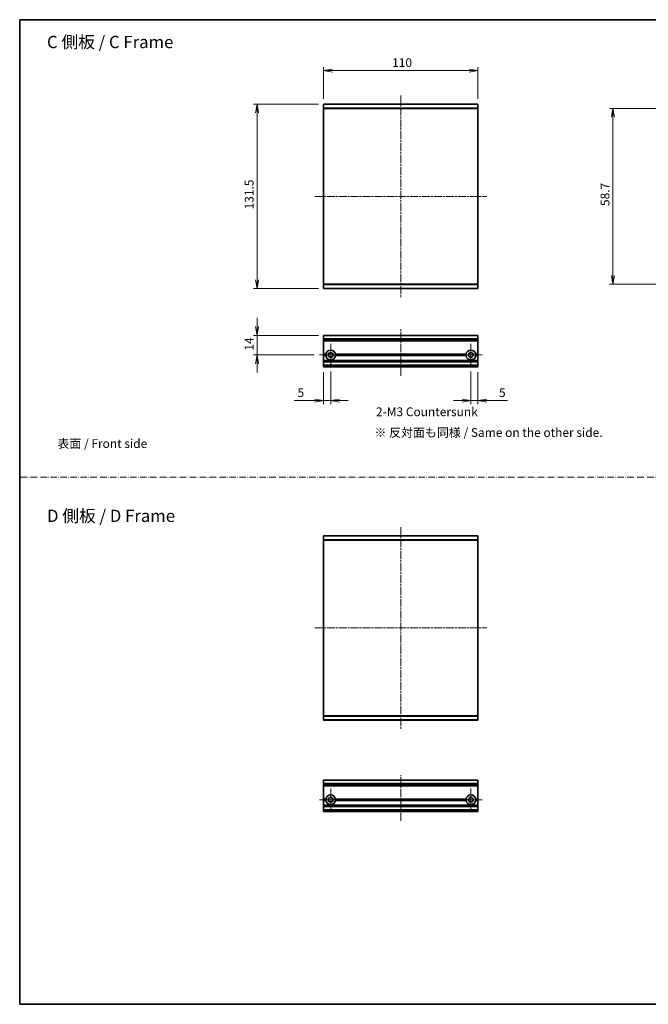
# Model space of a CAD drawing. Units: millimetres. Extents: x 0 to 9248, y 0 to 1405.
# Drawn here: x 2952 to 3401, y 0 to 702 of the extents above; entities that cross this region are included whole.
import ezdxf

# ---------------------------------------------------------------- set-up
doc = ezdxf.new("R2010")
doc.units = ezdxf.units.MM
doc.linetypes.add('CHAIN', pattern=[0.3543, 0.2362, -0.0295, 0.0591, -0.0295])
doc.linetypes.add('DASH_DOT', pattern=[0.37, 0.24, -0.06, 0.01, -0.06])
for name, color, linetype, lineweight in [('Border (ISO)', 7, 'Continuous', 35), ('Dimension (ISO)', 7, 'Continuous', 18), ('Dimension (ISO) @ 1', 7, 'Continuous', 18), ('Sketch Geometry (ISO)', 7, 'Continuous', 18), ('Symbol (ISO)', 7, 'Continuous', 18), ('Visible (ISO)', 7, 'Continuous', 35), ('Visible Narrow (ISO)', 7, 'Continuous', 25)]:
    doc.layers.add(name, color=color, linetype=linetype, lineweight=lineweight)
doc.layers.add('Center Mark (ISO)', color=7, linetype='Continuous', lineweight=18, true_color=0x80ffff)
doc.layers.add('Centerline (ISO)', color=7, linetype='Continuous', lineweight=18, true_color=0x80ffff)
doc.styles.add('Note Text (TK)', font='MS PGothic.ttf')
doc.dimstyles.new('Default - Method 1b (TK)', dxfattribs={"dimscale": 2.5, "dimtxt": 2.5, "dimasz": 2.5, "dimexe": 1, "dimexo": 1.5, "dimgap": 1, "dimtad": 1, "dimrnd": 1e-08, "dimdsep": 46, "dimtxsty": 'Note Text (TK)', "dimblk": 'OPEN', "dimcen": 0.09, "dimdle": 5, "dimclrd": 100, "dimclre": 100, "dimclrt": 7, "dimadec": 1, "dimazin": 1, "dimtfac": 1, "dimtmove": 0, "dimatfit": 3, "dimldrblk": 'OPEN', "dimfxl": 0, "dimtolj": 1, "dimlwd": -1, "dimlwe": -1, "dimarcsym": 0})

# ---------------------------------------------------------------- blocks, each defined once
blk = doc.blocks.new('図面枠 tk図枠')
at = {"layer": 'Border (ISO)'}
for p, q in [((14.5, 289), (405.5, 289)), ((14.5, 289), (14.5, 8)), ((405.5, 289), (405.5, 8)), ((14.5, 8), (405.5, 8))]:
    blk.add_line(p, q, dxfattribs=at)
blk = doc.blocks.new('_Open')
at = {"color": 0, "linetype": 'ByBlock', "lineweight": -2}
for p, q in [((-1, 0.17), (0, 0)), ((-1, -0.17), (0, 0)), ((0, 0), (-1, 0))]:
    blk.add_line(p, q, dxfattribs=at)
blk = doc.blocks.new('*D92')
at = {"layer": 'Defpoints', "color": 0, "transparency": 16777216}
for p in [(3279.23, 666.22), (3169.23, 642.22), (3279.23, 642.22)]:
    blk.add_point(p, dxfattribs=at)
at = {"layer": 'Dimension (ISO)', "color": 100, "transparency": 16777216}
for p, q in [((3169.23, 645.97), (3169.23, 668.72)), ((3279.23, 645.97), (3279.23, 668.72)), ((3175.48, 666.22), (3272.98, 666.22))]:
    blk.add_line(p, q, dxfattribs=at)
at = {"layer": 'Dimension (ISO)', "color": 100, "transparency": 16777216, "xscale": 6.25, "yscale": 6.25, "zscale": 6.25, "rotation": 180}
blk.add_blockref('_Open', (3169.23, 666.22), dxfattribs=at)
at = {"layer": 'Dimension (ISO)', "color": 100, "transparency": 16777216, "xscale": 6.25, "yscale": 6.25, "zscale": 6.25}
blk.add_blockref('_Open', (3279.23, 666.22), dxfattribs=at)
at = {"layer": 'Dimension (ISO)', "color": 7, "transparency": 16777216, "insert": (3218.05, 671.85), "char_height": 6.25, "attachment_point": 4, "style": 'Note Text (TK)'}
blk.add_mtext('\\A1;110', dxfattribs=at)
blk = doc.blocks.new('*D93')
at = {"layer": 'Defpoints', "color": 0, "transparency": 16777216}
for p in [(3169.23, 642.22), (3121.73, 510.72), (3169.23, 510.72)]:
    blk.add_point(p, dxfattribs=at)
at = {"layer": 'Dimension (ISO)', "color": 100, "transparency": 16777216}
for p, q in [((3165.48, 642.22), (3119.23, 642.22)), ((3121.73, 635.97), (3121.73, 516.97)), ((3165.48, 510.72), (3119.23, 510.72))]:
    blk.add_line(p, q, dxfattribs=at)
at = {"layer": 'Dimension (ISO)', "color": 100, "transparency": 16777216, "xscale": 6.25, "yscale": 6.25, "zscale": 6.25}
for p, rotation in [((3121.73, 642.22), 90), ((3121.73, 510.72), 270)]:
    blk.add_blockref('_Open', p, dxfattribs=dict(at, rotation=rotation))
at = {"layer": 'Dimension (ISO)', "color": 7, "transparency": 16777216, "insert": (3116.1, 567.17), "char_height": 6.25, "attachment_point": 4, "rotation": 90, "style": 'Note Text (TK)'}
blk.add_mtext('\\A1;131.5', dxfattribs=at)
blk = doc.blocks.new('*D94')
at = {"layer": 'Defpoints', "color": 0, "transparency": 16777216}
for p in [(3422.98, 639.11), (3375.48, 513.83), (3422.98, 513.83)]:
    blk.add_point(p, dxfattribs=at)
at = {"layer": 'Dimension (ISO)', "color": 100, "transparency": 16777216}
for p, q in [((3419.23, 639.11), (3372.98, 639.11)), ((3375.48, 632.86), (3375.48, 520.08)), ((3419.23, 513.83), (3372.98, 513.83))]:
    blk.add_line(p, q, dxfattribs=at)
at = {"layer": 'Dimension (ISO)', "color": 100, "transparency": 16777216, "xscale": 6.25, "yscale": 6.25, "zscale": 6.25}
for p, rotation in [((3375.48, 639.11), 90), ((3375.48, 513.83), 270)]:
    blk.add_blockref('_Open', p, dxfattribs=dict(at, rotation=rotation))
at = {"layer": 'Dimension (ISO)', "color": 7, "transparency": 16777216, "insert": (3369.85, 567.63), "char_height": 6.25, "attachment_point": 4, "rotation": 90, "style": 'Note Text (TK)'}
blk.add_mtext('\\A1; \\fＭＳ Ｐゴシック|b0|i0;58.7', dxfattribs=at)
blk = doc.blocks.new('*D91')
at = {"layer": 'Defpoints', "color": 0, "transparency": 16777216}
for p in [(3169.23, 477.29), (3121.73, 463.29), (3166.28, 463.29)]:
    blk.add_point(p, dxfattribs=at)
at = {"layer": 'Dimension (ISO)', "color": 100, "transparency": 16777216}
for p, q in [((3121.73, 483.54), (3121.73, 489.79)), ((3165.48, 477.29), (3119.23, 477.29)), ((3121.73, 477.29), (3121.73, 463.29)), ((3162.53, 463.29), (3119.23, 463.29)), ((3121.73, 457.04), (3121.73, 450.79))]:
    blk.add_line(p, q, dxfattribs=at)
at = {"layer": 'Dimension (ISO)', "color": 100, "transparency": 16777216, "xscale": 6.25, "yscale": 6.25, "zscale": 6.25}
for p, rotation in [((3121.73, 477.29), 270), ((3121.73, 463.29), 90)]:
    blk.add_blockref('_Open', p, dxfattribs=dict(at, rotation=rotation))
at = {"layer": 'Dimension (ISO)', "color": 7, "transparency": 16777216, "insert": (3116.1, 466.37), "char_height": 6.25, "attachment_point": 4, "rotation": 90, "style": 'Note Text (TK)'}
blk.add_mtext('\\A1;14', dxfattribs=at)
blk = doc.blocks.new('*D89')
at = {"layer": 'Defpoints', "color": 0, "transparency": 16777216}
for p in [(3169.23, 454.79), (3174.23, 455.34), (3174.23, 430.79)]:
    blk.add_point(p, dxfattribs=at)
at = {"layer": 'Dimension (ISO)', "color": 100, "transparency": 16777216}
for p, q in [((3169.23, 451.04), (3169.23, 428.29)), ((3174.23, 451.59), (3174.23, 428.29)), ((3162.98, 430.79), (3148.1, 430.79)), ((3174.23, 430.79), (3169.23, 430.79)), ((3180.48, 430.79), (3186.73, 430.79))]:
    blk.add_line(p, q, dxfattribs=at)
at = {"layer": 'Dimension (ISO)', "color": 100, "transparency": 16777216, "xscale": 6.25, "yscale": 6.25, "zscale": 6.25}
blk.add_blockref('_Open', (3169.23, 430.79), dxfattribs=at)
at = {"layer": 'Dimension (ISO)', "color": 100, "transparency": 16777216, "xscale": 6.25, "yscale": 6.25, "zscale": 6.25, "rotation": 180}
blk.add_blockref('_Open', (3174.23, 430.79), dxfattribs=at)
at = {"layer": 'Dimension (ISO)', "color": 7, "transparency": 16777216, "insert": (3150.6, 436.42), "char_height": 6.25, "attachment_point": 4, "style": 'Note Text (TK)'}
blk.add_mtext('\\A1;5', dxfattribs=at)
blk = doc.blocks.new('*D90')
at = {"layer": 'Defpoints', "color": 0, "transparency": 16777216}
for p in [(3274.23, 455.34), (3279.23, 454.79), (3274.23, 430.79)]:
    blk.add_point(p, dxfattribs=at)
at = {"layer": 'Dimension (ISO)', "color": 100, "transparency": 16777216}
for p, q in [((3274.23, 451.59), (3274.23, 428.29)), ((3279.23, 451.04), (3279.23, 428.29)), ((3267.98, 430.79), (3261.73, 430.79)), ((3274.23, 430.79), (3279.23, 430.79)), ((3285.48, 430.79), (3300.35, 430.79))]:
    blk.add_line(p, q, dxfattribs=at)
at = {"layer": 'Dimension (ISO)', "color": 100, "transparency": 16777216, "xscale": 6.25, "yscale": 6.25, "zscale": 6.25}
blk.add_blockref('_Open', (3274.23, 430.79), dxfattribs=at)
at = {"layer": 'Dimension (ISO)', "color": 100, "transparency": 16777216, "xscale": 6.25, "yscale": 6.25, "zscale": 6.25, "rotation": 180}
blk.add_blockref('_Open', (3279.23, 430.79), dxfattribs=at)
at = {"layer": 'Dimension (ISO)', "color": 7, "transparency": 16777216, "insert": (3294.23, 436.42), "char_height": 6.25, "attachment_point": 4, "style": 'Note Text (TK)'}
blk.add_mtext('\\A1;5', dxfattribs=at)

msp = doc.modelspace()

# ---------------------------------------------------------------- linework, layer by layer
at = {"layer": 'Center Mark (ISO)', "linetype": 'CHAIN', "ltscale": 7.067179}
for p, q in [((3174.2258, 471.2415), (3174.2258, 455.3415)), ((3274.2258, 471.2415), (3274.2258, 455.3415)), ((3182.1758, 463.2915), (3166.2758, 463.2915)), ((3282.1758, 463.2915), (3266.2758, 463.2915)), ((3174.2258, 153.9238), (3174.2258, 138.0238)), ((3274.2258, 153.9238), (3274.2258, 138.0238)), ((3182.1758, 145.9738), (3166.2758, 145.9738)), ((3282.1758, 145.9738), (3266.2758, 145.9738))]:
    msp.add_line(p, q, dxfattribs=at)
at = {"layer": 'Centerline (ISO)', "linetype": 'CHAIN', "ltscale": 23.990969}
for p, q in [((3224.2258, 648.3624), (3224.2258, 504.5783)), ((3162.9758, 576.4703), (3285.4758, 576.4703)), ((3224.2258, 448.5032), (3224.2258, 481.7244)), ((3224.2258, 340.4098), (3224.2258, 196.6256)), ((3162.9758, 268.5177), (3285.4758, 268.5177)), ((3224.2258, 131.0023), (3224.2258, 163.5246))]:
    msp.add_line(p, q, dxfattribs=at)
at = {"layer": 'Sketch Geometry (ISO)', "color": 4, "linetype": 'DASH_DOT', "lineweight": 18, "ltscale": 19.164619, "true_color": 0x00ffff}
msp.add_line((2953.2048, 376.0233), (3928.2048, 376.0233), dxfattribs=at)
at = {"layer": 'Visible (ISO)'}
for p, q in [((3169.2258, 642.1124), (3169.2258, 642.2203)), ((3279.2258, 642.2203), (3169.2258, 642.2203)), ((3169.2258, 642.1124), (3169.2258, 639.3038)), ((3169.2258, 639.1117), (3169.2258, 639.3038)), ((3279.2258, 642.2203), (3279.2258, 642.1124)), ((3279.2258, 639.3038), (3279.2258, 642.1124)), ((3279.2258, 639.3038), (3279.2258, 639.1117)), ((3169.2258, 513.8289), (3169.2258, 639.1117)), ((3279.2258, 639.1117), (3279.2258, 513.8289)), ((3169.2258, 513.6369), (3169.2258, 513.8289)), ((3169.2258, 513.6369), (3169.2258, 510.8283)), ((3279.2258, 513.8289), (3279.2258, 513.6369)), ((3279.2258, 510.8283), (3279.2258, 513.6369)), ((3169.2258, 510.7203), (3169.2258, 510.8283)), ((3169.2258, 510.7203), (3279.2258, 510.7203)), ((3279.2258, 510.8283), (3279.2258, 510.7203)), ((3169.2258, 477.2219), (3169.2258, 477.2915)), ((3279.2258, 477.2915), (3169.2258, 477.2915)), ((3169.2258, 477.2219), (3169.2258, 474.8814)), ((3169.2258, 474.6509), (3169.2258, 474.8814)), ((3169.2258, 473.5915), (3169.2258, 474.6509)), ((3169.2258, 473.2915), (3169.2258, 473.5915)), ((3169.2258, 473.2915), (3279.2258, 473.2915)), ((3169.2258, 463.7915), (3169.2258, 473.2915)), ((3279.2258, 477.2915), (3279.2258, 477.2219)), ((3279.2258, 474.8814), (3279.2258, 477.2219)), ((3279.2258, 474.8814), (3279.2258, 474.6509)), ((3279.2258, 474.6509), (3279.2258, 473.5915)), ((3279.2258, 473.5915), (3279.2258, 473.2915)), ((3279.2258, 473.2915), (3279.2258, 463.7915)), ((3169.2258, 463.2915), (3169.2258, 463.7915)), ((3169.2258, 463.7915), (3170.7617, 463.7915)), ((3177.6899, 463.7915), (3270.7617, 463.7915)), ((3277.6899, 463.7915), (3279.2258, 463.7915)), ((3279.2258, 463.7915), (3279.2258, 463.2915)), ((3169.2258, 462.7915), (3169.2258, 463.2915)), ((3171.2258, 463.2915), (3169.2258, 463.2915)), ((3169.2258, 459.4157), (3169.2258, 462.7915)), ((3170.7617, 462.7915), (3169.2258, 462.7915)), ((3169.2258, 459.2036), (3169.2258, 459.4157)), ((3169.2258, 459.2036), (3169.2258, 458.8793)), ((3169.2258, 458.7915), (3169.2258, 458.8793)), ((3169.2258, 458.7915), (3169.2258, 458.4915)), ((3169.2258, 458.7915), (3279.2258, 458.7915)), ((3169.2258, 456.0915), (3169.2258, 458.4915)), ((3271.2258, 463.2915), (3177.2258, 463.2915)), ((3270.7617, 462.7915), (3177.6899, 462.7915)), ((3279.2258, 463.2915), (3277.2258, 463.2915)), ((3279.2258, 462.7915), (3277.6899, 462.7915)), ((3279.2258, 463.2915), (3279.2258, 462.7915)), ((3279.2258, 462.7915), (3279.2258, 459.4157)), ((3279.2258, 459.4157), (3279.2258, 459.2036)), ((3279.2258, 458.8793), (3279.2258, 459.2036)), ((3279.2258, 458.8793), (3279.2258, 458.7915)), ((3279.2258, 458.4915), (3279.2258, 458.7915)), ((3279.2258, 458.4915), (3279.2258, 456.0915)), ((3169.2258, 456.0915), (3169.2258, 455.7915)), ((3169.2258, 455.7036), (3169.2258, 455.7915)), ((3279.2258, 455.7915), (3169.2258, 455.7915)), ((3169.2258, 455.7036), (3169.2258, 455.3793)), ((3169.2258, 455.1672), (3169.2258, 455.3793)), ((3169.2258, 455.0915), (3169.2258, 455.1672)), ((3169.2258, 454.7915), (3169.2258, 455.0915)), ((3169.2258, 454.7915), (3279.2258, 454.7915)), ((3279.2258, 455.7915), (3279.2258, 456.0915)), ((3279.2258, 455.7915), (3279.2258, 455.7036)), ((3279.2258, 455.3793), (3279.2258, 455.7036)), ((3279.2258, 455.3793), (3279.2258, 455.1672)), ((3279.2258, 455.1672), (3279.2258, 455.0915)), ((3279.2258, 455.0915), (3279.2258, 454.7915)), ((3169.2258, 334.1598), (3169.2258, 334.2677)), ((3279.2258, 334.2677), (3169.2258, 334.2677)), ((3169.2258, 334.1598), (3169.2258, 331.3511)), ((3169.2258, 331.1591), (3169.2258, 331.3511)), ((3169.2258, 205.8763), (3169.2258, 331.1591)), ((3279.2258, 334.2677), (3279.2258, 334.1598)), ((3279.2258, 331.3511), (3279.2258, 334.1598)), ((3279.2258, 331.3511), (3279.2258, 331.1591)), ((3279.2258, 331.1591), (3279.2258, 205.8763)), ((3169.2258, 205.6843), (3169.2258, 205.8763)), ((3169.2258, 205.6843), (3169.2258, 202.8756)), ((3279.2258, 205.8763), (3279.2258, 205.6843)), ((3279.2258, 202.8756), (3279.2258, 205.6843)), ((3169.2258, 202.7677), (3169.2258, 202.8756)), ((3169.2258, 202.7677), (3279.2258, 202.7677)), ((3279.2258, 202.8756), (3279.2258, 202.7677)), ((3169.2258, 159.9042), (3169.2258, 159.9738)), ((3279.2258, 159.9738), (3169.2258, 159.9738)), ((3169.2258, 159.9042), (3169.2258, 157.5637)), ((3169.2258, 157.3333), (3169.2258, 157.5637)), ((3169.2258, 156.2738), (3169.2258, 157.3333)), ((3169.2258, 155.9738), (3169.2258, 156.2738)), ((3169.2258, 155.9738), (3279.2258, 155.9738)), ((3169.2258, 146.4738), (3169.2258, 155.9738)), ((3279.2258, 159.9738), (3279.2258, 159.9042)), ((3279.2258, 157.5637), (3279.2258, 159.9042)), ((3279.2258, 157.5637), (3279.2258, 157.3333)), ((3279.2258, 157.3333), (3279.2258, 156.2738)), ((3279.2258, 156.2738), (3279.2258, 155.9738)), ((3279.2258, 155.9738), (3279.2258, 146.4738)), ((3169.2258, 145.9738), (3169.2258, 146.4738)), ((3169.2258, 146.4738), (3170.7617, 146.4738)), ((3169.2258, 145.4738), (3169.2258, 145.9738)), ((3171.2258, 145.9738), (3169.2258, 145.9738)), ((3169.2258, 142.098), (3169.2258, 145.4738)), ((3170.7617, 145.4738), (3169.2258, 145.4738)), ((3169.2258, 141.8859), (3169.2258, 142.098)), ((3169.2258, 141.8859), (3169.2258, 141.5616)), ((3169.2258, 141.4738), (3169.2258, 141.5616)), ((3169.2258, 141.4738), (3169.2258, 141.1738)), ((3169.2258, 141.4738), (3279.2258, 141.4738)), ((3169.2258, 138.7738), (3169.2258, 141.1738)), ((3271.2258, 145.9738), (3177.2258, 145.9738)), ((3177.6899, 146.4738), (3270.7617, 146.4738)), ((3270.7617, 145.4738), (3177.6899, 145.4738)), ((3279.2258, 145.9738), (3277.2258, 145.9738)), ((3277.6899, 146.4738), (3279.2258, 146.4738)), ((3279.2258, 145.4738), (3277.6899, 145.4738)), ((3279.2258, 146.4738), (3279.2258, 145.9738)), ((3279.2258, 145.9738), (3279.2258, 145.4738)), ((3279.2258, 145.4738), (3279.2258, 142.098)), ((3279.2258, 142.098), (3279.2258, 141.8859)), ((3279.2258, 141.5616), (3279.2258, 141.8859)), ((3279.2258, 141.5616), (3279.2258, 141.4738)), ((3279.2258, 141.1738), (3279.2258, 141.4738)), ((3279.2258, 141.1738), (3279.2258, 138.7738)), ((3169.2258, 138.7738), (3169.2258, 138.4738)), ((3169.2258, 138.3859), (3169.2258, 138.4738)), ((3279.2258, 138.4738), (3169.2258, 138.4738)), ((3169.2258, 138.3859), (3169.2258, 138.0616)), ((3169.2258, 137.8495), (3169.2258, 138.0616)), ((3169.2258, 137.7738), (3169.2258, 137.8495)), ((3169.2258, 137.4738), (3169.2258, 137.7738)), ((3169.2258, 137.4738), (3279.2258, 137.4738)), ((3279.2258, 138.4738), (3279.2258, 138.7738)), ((3279.2258, 138.4738), (3279.2258, 138.3859)), ((3279.2258, 138.0616), (3279.2258, 138.3859)), ((3279.2258, 138.0616), (3279.2258, 137.8495)), ((3279.2258, 137.8495), (3279.2258, 137.7738)), ((3279.2258, 137.7738), (3279.2258, 137.4738))]:
    msp.add_line(p, q, dxfattribs=at)
for centre in [(3174.2258, 463.2915), (3274.2258, 463.2915), (3174.2258, 145.9738), (3274.2258, 145.9738)]:
    msp.add_circle(centre, 1.7, dxfattribs=at)
for centre, start, end in [((3174.2258, 463.2915), 8.2132107, 171.7867893), ((3274.2258, 463.2915), 8.2132107, 171.7867893), ((3174.2258, 463.2915), 188.2132107, 351.7867893), ((3274.2258, 463.2915), 188.2132107, 351.7867893), ((3174.2258, 145.9738), 8.2132107, 171.7867893), ((3274.2258, 145.9738), 8.2132107, 171.7867893), ((3174.2258, 145.9738), 188.2132107, 351.7867893), ((3274.2258, 145.9738), 188.2132107, 351.7867893)]:
    msp.add_arc(centre, 3.5, start, end, dxfattribs=at)
for points in [[(3171.2258, 463.2915), (3170.9938, 463.5235), (3170.7617, 463.7915)], [(3177.6899, 463.7915), (3177.4579, 463.5235), (3177.2258, 463.2915)], [(3271.2258, 463.2915), (3270.9938, 463.5235), (3270.7617, 463.7915)], [(3277.6899, 463.7915), (3277.4579, 463.5235), (3277.2258, 463.2915)], [(3170.7617, 462.7915), (3170.9938, 463.0594), (3171.2258, 463.2915)], [(3177.2258, 463.2915), (3177.4579, 463.0594), (3177.6899, 462.7915)], [(3270.7617, 462.7915), (3270.9938, 463.0594), (3271.2258, 463.2915)], [(3277.2258, 463.2915), (3277.4579, 463.0594), (3277.6899, 462.7915)], [(3171.2258, 145.9738), (3170.9938, 146.2058), (3170.7617, 146.4738)], [(3170.7617, 145.4738), (3170.9938, 145.7417), (3171.2258, 145.9738)], [(3177.6899, 146.4738), (3177.4579, 146.2058), (3177.2258, 145.9738)], [(3177.2258, 145.9738), (3177.4579, 145.7417), (3177.6899, 145.4738)], [(3271.2258, 145.9738), (3270.9938, 146.2058), (3270.7617, 146.4738)], [(3270.7617, 145.4738), (3270.9938, 145.7417), (3271.2258, 145.9738)], [(3277.6899, 146.4738), (3277.4579, 146.2058), (3277.2258, 145.9738)], [(3277.2258, 145.9738), (3277.4579, 145.7417), (3277.6899, 145.4738)]]:
    msp.add_open_spline(points, degree=2, dxfattribs=at)
at = {"layer": 'Visible Narrow (ISO)'}
for p, q in [((3169.2258, 642.1124), (3279.2258, 642.1124)), ((3279.2258, 639.3038), (3169.2258, 639.3038)), ((3169.2258, 639.1117), (3279.2258, 639.1117)), ((3279.2258, 513.8289), (3169.2258, 513.8289)), ((3169.2258, 513.6369), (3279.2258, 513.6369)), ((3279.2258, 510.8283), (3169.2258, 510.8283)), ((3169.2258, 477.2219), (3279.2258, 477.2219)), ((3279.2258, 474.8814), (3169.2258, 474.8814)), ((3169.2258, 474.6509), (3279.2258, 474.6509)), ((3279.2258, 473.5915), (3169.2258, 473.5915)), ((3279.2258, 459.4157), (3169.2258, 459.4157)), ((3169.2258, 459.2036), (3279.2258, 459.2036)), ((3279.2258, 458.8793), (3169.2258, 458.8793)), ((3169.2258, 458.4915), (3279.2258, 458.4915)), ((3279.2258, 456.0915), (3169.2258, 456.0915)), ((3169.2258, 455.7036), (3279.2258, 455.7036)), ((3279.2258, 455.3793), (3169.2258, 455.3793)), ((3169.2258, 455.1672), (3279.2258, 455.1672)), ((3279.2258, 455.0915), (3169.2258, 455.0915)), ((3169.2258, 334.1598), (3279.2258, 334.1598)), ((3279.2258, 331.3511), (3169.2258, 331.3511)), ((3169.2258, 331.1591), (3279.2258, 331.1591)), ((3279.2258, 205.8763), (3169.2258, 205.8763)), ((3169.2258, 205.6843), (3279.2258, 205.6843)), ((3279.2258, 202.8756), (3169.2258, 202.8756)), ((3169.2258, 159.9042), (3279.2258, 159.9042)), ((3279.2258, 157.5637), (3169.2258, 157.5637)), ((3169.2258, 157.3333), (3279.2258, 157.3333)), ((3279.2258, 156.2738), (3169.2258, 156.2738)), ((3279.2258, 142.098), (3169.2258, 142.098)), ((3169.2258, 141.8859), (3279.2258, 141.8859)), ((3279.2258, 141.5616), (3169.2258, 141.5616)), ((3169.2258, 141.1738), (3279.2258, 141.1738)), ((3279.2258, 138.7738), (3169.2258, 138.7738)), ((3169.2258, 138.3859), (3279.2258, 138.3859)), ((3279.2258, 138.0616), (3169.2258, 138.0616)), ((3169.2258, 137.8495), (3279.2258, 137.8495)), ((3279.2258, 137.7738), (3169.2258, 137.7738))]:
    msp.add_line(p, q, dxfattribs=at)

# ---------------------------------------------------------------- block references
at = {"xscale": 2.5, "yscale": 2.5, "zscale": 2.5}
msp.add_blockref('図面枠 tk図枠', (2916.25, -20), dxfattribs=at)

# ---------------------------------------------------------------- texts
at = {"layer": 'Symbol (ISO)', "color": 7, "attachment_point": 4, "line_spacing_factor": 1.5, "style": 'Note Text (TK)'}
for s, insert, char_height in [('\\fMS PGothic|b0|i0;{\\H8.7500;C 側板 / C Frame}', (2971.9599, 686.5917), 8.75), ('\\fＭＳ Ｐゴシック|b0|i0;表面 / Front side', (2979.3947, 400.0576), 6.25), ('\\fMS PGothic|b0|i0;{\\H8.7500;D 側板 / D Frame}', (2971.9599, 348.5162), 8.75)]:
    msp.add_mtext(s, dxfattribs=dict(at, insert=insert, char_height=char_height))
at = {"layer": 'Symbol (ISO)', "color": 7, "char_height": 6.25, "attachment_point": 4, "line_spacing_factor": 1.5, "style": 'Note Text (TK)'}
for s, insert, width in [('\\fＭＳ Ｐゴシック|b0|i0;2-M3 Countersunk', (3206.5479, 422.7488), 73.355263), ('\\fＭＳ Ｐゴシック|b0|i0;※ 反対面も同様 / Same on the other side.', (3205.4391, 407.9479), 170.175445)]:
    msp.add_mtext(s, dxfattribs=dict(at, insert=insert, width=width))

# ---------------------------------------------------------------- dimensions: what is measured, and where the dimension line sits
at = {"layer": 'Dimension (ISO) @ 1', "color": 100, "true_color": 0x00ff3f}
for base, p1, p2, angle, override, picture, middle in [((3279.2258, 666.2203), (3169.2258, 642.2203), (3279.2258, 642.2203), 180, {"dimscale": 1, "dimtxt": 6.25, "dimasz": 6.25, "dimexe": 2.5, "dimexo": 3.75, "dimgap": 2.5, "dimtoh": 0, "dimdec": 2, "dimcen": 0.225, "dimtol": 0, "dimlim": 0, "dimtp": 0, "dimtm": 0, "dimtdec": 2, "dimtix": 0, "dimtofl": 0, "dimtmove": 0, "dimatfit": 1}, '*D92', (3224.2258, 666.2203)), ((3121.7258, 510.7203), (3169.2258, 642.2203), (3169.2258, 510.7203), 90, {"dimscale": 1, "dimtxt": 6.25, "dimasz": 6.25, "dimexe": 2.5, "dimexo": 3.75, "dimgap": 2.5, "dimtoh": 0, "dimdec": 2, "dimcen": 0.225, "dimtol": 0, "dimlim": 0, "dimtp": 0, "dimtm": 0, "dimtdec": 2, "dimtix": 0, "dimtofl": 0, "dimtmove": 0, "dimatfit": 1}, '*D93', (3121.7258, 576.4703)), ((3121.7258, 463.2915), (3169.2258, 477.2915), (3166.2758, 463.2915), 90, {"dimscale": 1, "dimtxt": 6.25, "dimasz": 6.25, "dimexe": 2.5, "dimexo": 3.75, "dimgap": 2.5, "dimtoh": 0, "dimdec": 2, "dimcen": 0.225, "dimtol": 0, "dimlim": 0, "dimtp": 0, "dimtm": 0, "dimtdec": 2, "dimtix": 0, "dimtofl": 1, "dimtmove": 0, "dimatfit": 1}, '*D91', (3121.7258, 470.2915)), ((3174.2258, 430.7915), (3169.2258, 454.7915), (3174.2258, 455.3415), 180, {"dimscale": 1, "dimtxt": 6.25, "dimasz": 6.25, "dimexe": 2.5, "dimexo": 3.75, "dimgap": 2.5, "dimtoh": 0, "dimdec": 2, "dimcen": 0.225, "dimtol": 0, "dimlim": 0, "dimtp": 0, "dimtm": 0, "dimtdec": 2, "dimtix": 0, "dimtofl": 1, "dimtmove": 0, "dimatfit": 1}, '*D89', (3152.4147, 430.7915)), ((3274.2258, 430.7915), (3279.2258, 454.7915), (3274.2258, 455.3415), 180, {"dimscale": 1, "dimtxt": 6.25, "dimasz": 6.25, "dimexe": 2.5, "dimexo": 3.75, "dimgap": 2.5, "dimtoh": 0, "dimdec": 2, "dimcen": 0.225, "dimtol": 0, "dimlim": 0, "dimtp": 0, "dimtm": 0, "dimtdec": 2, "dimtix": 0, "dimtofl": 1, "dimtmove": 0, "dimatfit": 1}, '*D90', (3296.0369, 430.7915))]:
    dim = msp.add_linear_dim(base=base, p1=p1, p2=p2, angle=angle, dimstyle='Default - Method 1b (TK)', override=override, dxfattribs=at)
    dim.commit()
    dim.dimension.update_dxf_attribs({"geometry": picture, "text_midpoint": middle, "dimtype": 160})
dim = msp.add_linear_dim(base=(3375.4756, 513.8289), p1=(3422.9756, 639.1117), p2=(3422.9756, 513.8289), angle=90, text=' \\fＭＳ Ｐゴシック|b0|i0;58.7', dimstyle='Default - Method 1b (TK)', override={"dimscale": 1, "dimtxt": 6.25, "dimasz": 6.25, "dimexe": 2.5, "dimexo": 3.75, "dimgap": 2.5, "dimtoh": 0, "dimdec": 2, "dimcen": 0.225, "dimtol": 0, "dimlim": 0, "dimtp": 0, "dimtm": 0, "dimtdec": 2, "dimtix": 0, "dimtofl": 0, "dimtmove": 0, "dimatfit": 1}, dxfattribs=at)
dim.commit()
dim.dimension.update_dxf_attribs({"geometry": '*D94', "text_midpoint": (3375.4756, 576.4703), "dimtype": 160})

doc.saveas('drawing.dxf')
